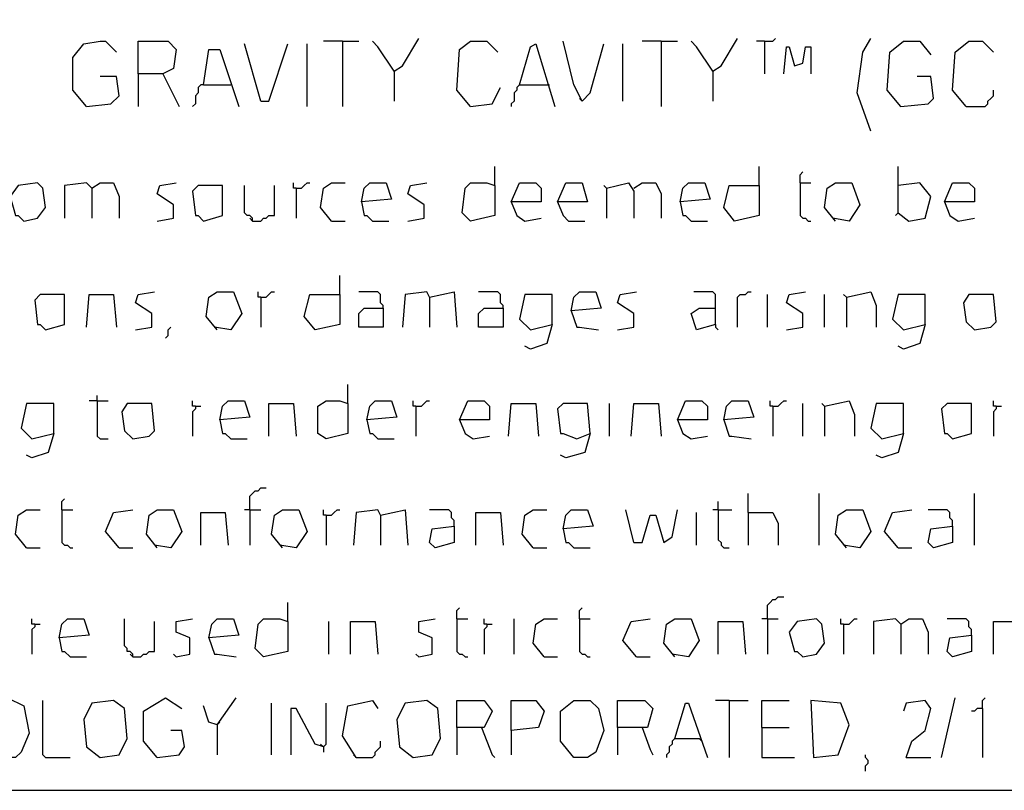
# Model space of a CAD drawing. Extents: x 0.16 to 7.56, y 0.46 to 9.88.
# Drawn here: x 1.6 to 2.69, y 0.46 to 1.31 of the extents above; entities that cross this region are included whole.
import ezdxf

# ---------------------------------------------------------------- set-up
doc = ezdxf.new("R2010")
doc.units = 0
doc.header["$MEASUREMENT"] = 0
doc.layers.add('PFV', color=7, linetype='Continuous')

msp = doc.modelspace()

# ---------------------------------------------------------------- linework, layer by layer
at = {"layer": 'PFV', "color": 0}
for points in [[(7.557576, 7.439394, 0), (7.560606, 7.457576, 0), (7.560606, 9.884848, 0), (0.160606, 9.881818, 0), (0.160606, 0.457576, 0), (7.563636, 0.457576, 0), (7.560606, 7.439394, 0), (7.545455, 7.427273, 0), (7.515152, 7.430303, 0), (7.50303, 7.448485, 0), (7.506061, 7.484848, 0), (7.524242, 7.5, 0), (7.539394, 7.5, 0), (7.551515, 7.484848, 0), (7.563636, 7.484848, 0)], [(2.012121, 1.257576, 0), (2.021212, 1.263636, 0), (2.039394, 1.293939, 0)], [(2.366667, 1.257576, 0), (2.375758, 1.263636, 0), (2.393939, 1.293939, 0)], [(2.424242, 1.290909, 0), (2.433333, 1.290909, 0), (2.436364, 1.293939, 0)], [(2.542424, 1.190909, 0), (2.527273, 1.233333, 0), (2.533333, 1.278788, 0), (2.542424, 1.293939, 0)], [(1.669697, 1.218182, 0), (1.654545, 1.236364, 0), (1.654545, 1.272727, 0), (1.666667, 1.287879, 0), (1.684848, 1.290909, 0), (1.690909, 1.290909, 0), (1.70303, 1.278788, 0)], [(1.727273, 1.254545, 0), (1.727273, 1.290909, 0), (1.760606, 1.290909, 0), (1.769697, 1.281818, 0), (1.766667, 1.260606, 0), (1.754545, 1.254545, 0), (1.727273, 1.254545, 0), (1.727273, 1.218182, 0)], [(1.8, 1.242424, 0), (1.806061, 1.281818, 0), (1.818182, 1.281818, 0), (1.839394, 1.218182, 0)], [(1.863636, 1.224242, 0), (1.845455, 1.287879, 0)], [(1.863636, 1.224242, 0), (1.872727, 1.224242, 0), (1.893939, 1.287879, 0)], [(1.915152, 1.218182, 0), (1.915152, 1.287879, 0)], [(1.954545, 1.290909, 0), (1.933333, 1.290909, 0)], [(1.954545, 1.290909, 0), (1.972727, 1.290909, 0)], [(1.954545, 1.290909, 0), (1.954545, 1.218182, 0)], [(2.012121, 1.257576, 0), (1.993939, 1.284848, 0), (1.987879, 1.290909, 0)], [(2.09697, 1.218182, 0), (2.081818, 1.236364, 0), (2.084848, 1.281818, 0), (2.09697, 1.290909, 0), (2.115152, 1.290909, 0), (2.127273, 1.278788, 0)], [(2.151515, 1.242424, 0), (2.163636, 1.284848, 0), (2.169697, 1.287879, 0), (2.190909, 1.218182, 0)], [(2.221212, 1.224242, 0), (2.212121, 1.242424, 0), (2.2, 1.290909, 0)], [(2.221212, 1.224242, 0), (2.230303, 1.233333, 0), (2.245455, 1.287879, 0)], [(2.266667, 1.224242, 0), (2.266667, 1.287879, 0)], [(2.309091, 1.290909, 0), (2.287879, 1.290909, 0)], [(2.309091, 1.290909, 0), (2.327273, 1.290909, 0)], [(2.309091, 1.290909, 0), (2.309091, 1.218182, 0)], [(2.366667, 1.257576, 0), (2.348485, 1.284848, 0), (2.342424, 1.290909, 0)], [(2.424242, 1.290909, 0), (2.415152, 1.290909, 0)], [(2.424242, 1.290909, 0), (2.424242, 1.254545, 0)], [(2.445455, 1.254545, 0), (2.448485, 1.284848, 0), (2.451515, 1.284848, 0), (2.457576, 1.263636, 0), (2.466667, 1.266667, 0), (2.469697, 1.284848, 0), (2.475758, 1.284848, 0), (2.475758, 1.254545, 0)], [(2.575758, 1.218182, 0), (2.560606, 1.236364, 0), (2.563636, 1.278788, 0), (2.578788, 1.290909, 0), (2.59697, 1.290909, 0), (2.609091, 1.275758, 0)], [(2.648485, 1.218182, 0), (2.633333, 1.236364, 0), (2.636364, 1.278788, 0), (2.651515, 1.290909, 0), (2.666667, 1.290909, 0), (2.678788, 1.278788, 0)], [(1.669697, 1.218182, 0), (1.69697, 1.221212, 0), (1.706061, 1.230303, 0), (1.70303, 1.251515, 0), (1.684848, 1.251515, 0)], [(1.754545, 1.254545, 0), (1.772727, 1.218182, 0)], [(2.012121, 1.257576, 0), (2.012121, 1.224242, 0)], [(2.366667, 1.257576, 0), (2.366667, 1.224242, 0)], [(2.575758, 1.218182, 0), (2.606061, 1.221212, 0), (2.612121, 1.227273, 0), (2.609091, 1.251515, 0), (2.593939, 1.251515, 0)], [(1.8, 1.242424, 0), (1.79697, 1.242424, 0), (1.793939, 1.239394, 0), (1.793939, 1.233333, 0), (1.790909, 1.230303, 0), (1.790909, 1.221212, 0), (1.787879, 1.218182, 0)], [(1.8, 1.242424, 0), (1.830303, 1.242424, 0)], [(2.09697, 1.218182, 0), (2.121212, 1.221212, 0), (2.130303, 1.239394, 0)], [(2.151515, 1.242424, 0), (2.148485, 1.239394, 0), (2.148485, 1.236364, 0), (2.145455, 1.233333, 0), (2.145455, 1.224242, 0), (2.142424, 1.221212, 0), (2.142424, 1.218182, 0)], [(2.151515, 1.242424, 0), (2.181818, 1.242424, 0)], [(2.181818, 1.242424, 0), (2.184848, 1.242424, 0)], [(2.221212, 1.224242, 0), (2.218182, 1.227273, 0)], [(2.648485, 1.218182, 0), (2.669697, 1.218182, 0), (2.672727, 1.221212, 0), (2.672727, 1.224242, 0), (2.675758, 1.227273, 0), (2.678788, 1.230303, 0), (2.678788, 1.236364, 0)], [(2.575758, 1.218182, 0), (2.572727, 1.221212, 0)], [(2.124242, 1.130303, 0), (2.124242, 1.151515, 0)], [(2.418182, 1.130303, 0), (2.418182, 1.151515, 0)], [(2.572727, 1.1, 0), (2.572727, 1.151515, 0)], [(2.463636, 1.133333, 0), (2.463636, 1.142424, 0), (2.466667, 1.145455, 0)], [(1.6, 1.090909, 0), (1.615152, 1.093939, 0), (1.624242, 1.106061, 0), (1.621212, 1.127273, 0), (1.615152, 1.133333, 0), (1.593939, 1.130303, 0), (1.584848, 1.118182, 0), (1.590909, 1.09697, 0), (1.593939, 1.09697, 0), (1.6, 1.090909, 0)], [(1.675758, 1.127273, 0), (1.669697, 1.133333, 0), (1.645455, 1.130303, 0), (1.645455, 1.093939, 0)], [(1.675758, 1.127273, 0), (1.672727, 1.130303, 0)], [(1.675758, 1.127273, 0), (1.684848, 1.133333, 0), (1.7, 1.133333, 0), (1.706061, 1.118182, 0), (1.706061, 1.093939, 0)], [(1.748485, 1.090909, 0), (1.766667, 1.093939, 0), (1.766667, 1.109091, 0), (1.748485, 1.121212, 0), (1.751515, 1.130303, 0), (1.769697, 1.133333, 0)], [(1.8, 1.090909, 0), (1.821212, 1.09697, 0), (1.821212, 1.130303, 0), (1.793939, 1.130303, 0), (1.787879, 1.124242, 0), (1.790909, 1.09697, 0), (1.793939, 1.09697, 0), (1.8, 1.090909, 0)], [(1.854545, 1.090909, 0), (1.854545, 1.093939, 0), (1.851515, 1.09697, 0), (1.848485, 1.09697, 0), (1.845455, 1.1, 0), (1.845455, 1.130303, 0)], [(1.854545, 1.090909, 0), (1.863636, 1.090909, 0), (1.866667, 1.093939, 0), (1.869697, 1.093939, 0), (1.872727, 1.09697, 0), (1.878788, 1.09697, 0), (1.878788, 1.130303, 0)], [(1.90303, 1.127273, 0), (1.9, 1.127273, 0), (1.9, 1.133333, 0)], [(1.90303, 1.127273, 0), (1.909091, 1.127273, 0), (1.912121, 1.130303, 0), (1.915152, 1.133333, 0), (1.918182, 1.133333, 0)], [(1.942424, 1.090909, 0), (1.930303, 1.106061, 0), (1.933333, 1.127273, 0), (1.942424, 1.133333, 0), (1.957576, 1.133333, 0)], [(1.975758, 1.112121, 0), (1.978788, 1.127273, 0), (1.984848, 1.133333, 0), (2.00303, 1.133333, 0), (2.009091, 1.115152, 0), (1.975758, 1.112121, 0), (1.978788, 1.09697, 0), (1.981818, 1.09697, 0), (1.987879, 1.090909, 0), (2.006061, 1.090909, 0)], [(2.027273, 1.090909, 0), (2.045455, 1.093939, 0), (2.045455, 1.109091, 0), (2.027273, 1.121212, 0), (2.030303, 1.130303, 0), (2.048485, 1.133333, 0)], [(2.124242, 1.130303, 0), (2.124242, 1.09697, 0), (2.09697, 1.090909, 0), (2.087879, 1.1, 0), (2.090909, 1.127273, 0), (2.09697, 1.133333, 0), (2.115152, 1.133333, 0), (2.124242, 1.130303, 0)], [(2.142424, 1.112121, 0), (2.151515, 1.133333, 0), (2.169697, 1.133333, 0), (2.175758, 1.127273, 0), (2.175758, 1.112121, 0), (2.142424, 1.112121, 0), (2.148485, 1.09697, 0), (2.157576, 1.090909, 0), (2.175758, 1.093939, 0)], [(2.193939, 1.112121, 0), (2.20303, 1.133333, 0), (2.221212, 1.133333, 0), (2.227273, 1.112121, 0), (2.193939, 1.112121, 0), (2.2, 1.09697, 0), (2.206061, 1.090909, 0), (2.224242, 1.090909, 0)], [(2.248485, 1.127273, 0), (2.245455, 1.130303, 0)], [(2.248485, 1.127273, 0), (2.272727, 1.133333, 0), (2.278788, 1.124242, 0), (2.278788, 1.093939, 0)], [(2.278788, 1.127273, 0), (2.287879, 1.133333, 0), (2.30303, 1.133333, 0), (2.309091, 1.121212, 0), (2.309091, 1.093939, 0)], [(2.330303, 1.112121, 0), (2.333333, 1.127273, 0), (2.339394, 1.133333, 0), (2.357576, 1.133333, 0), (2.363636, 1.115152, 0), (2.330303, 1.112121, 0), (2.333333, 1.09697, 0), (2.336364, 1.09697, 0), (2.342424, 1.090909, 0), (2.360606, 1.090909, 0)], [(2.418182, 1.130303, 0), (2.418182, 1.09697, 0), (2.390909, 1.090909, 0), (2.378788, 1.106061, 0), (2.384848, 1.130303, 0), (2.418182, 1.130303, 0)], [(2.463636, 1.133333, 0), (2.475758, 1.133333, 0)], [(2.463636, 1.133333, 0), (2.463636, 1.09697, 0), (2.466667, 1.093939, 0), (2.469697, 1.093939, 0), (2.472727, 1.090909, 0), (2.475758, 1.090909, 0)], [(2.50303, 1.090909, 0), (2.490909, 1.106061, 0), (2.493939, 1.127273, 0), (2.50303, 1.133333, 0), (2.521212, 1.133333, 0), (2.530303, 1.109091, 0), (2.518182, 1.090909, 0), (2.5, 1.093939, 0)], [(2.572727, 1.1, 0), (2.584848, 1.090909, 0), (2.60303, 1.093939, 0), (2.609091, 1.118182, 0), (2.59697, 1.133333, 0), (2.572727, 1.130303, 0)], [(2.624242, 1.112121, 0), (2.633333, 1.133333, 0), (2.651515, 1.133333, 0), (2.657576, 1.127273, 0), (2.657576, 1.112121, 0), (2.624242, 1.112121, 0), (2.630303, 1.09697, 0), (2.639394, 1.090909, 0), (2.657576, 1.093939, 0)], [(1.675758, 1.127273, 0), (1.675758, 1.093939, 0)], [(1.90303, 1.127273, 0), (1.90303, 1.093939, 0)], [(2.248485, 1.127273, 0), (2.248485, 1.093939, 0)], [(2.572727, 1.1, 0), (2.569697, 1.09697, 0)], [(1.854545, 1.090909, 0), (1.851515, 1.093939, 0)], [(1.942424, 1.090909, 0), (1.957576, 1.090909, 0)], [(1.951515, 1.009091, 0), (1.951515, 1.030303, 0)], [(1.624242, 0.969697, 0), (1.645455, 0.975758, 0), (1.645455, 1.009091, 0), (1.618182, 1.009091, 0), (1.612121, 1.00303, 0), (1.615152, 0.975758, 0), (1.618182, 0.975758, 0), (1.624242, 0.969697, 0)], [(1.669697, 0.972727, 0), (1.672727, 1.009091, 0), (1.7, 1.009091, 0), (1.70303, 0.972727, 0)], [(1.724242, 0.969697, 0), (1.742424, 0.972727, 0), (1.742424, 0.987879, 0), (1.724242, 1, 0), (1.727273, 1.009091, 0), (1.745455, 1.012121, 0)], [(1.815152, 0.969697, 0), (1.80303, 0.984848, 0), (1.806061, 1.006061, 0), (1.815152, 1.012121, 0), (1.833333, 1.012121, 0), (1.842424, 0.987879, 0), (1.830303, 0.969697, 0), (1.812121, 0.972727, 0)], [(1.863636, 1.006061, 0), (1.860606, 1.006061, 0), (1.860606, 1.012121, 0)], [(1.863636, 1.006061, 0), (1.869697, 1.006061, 0), (1.872727, 1.009091, 0), (1.875758, 1.012121, 0), (1.878788, 1.012121, 0)], [(1.951515, 1.009091, 0), (1.951515, 0.975758, 0), (1.924242, 0.969697, 0), (1.912121, 0.984848, 0), (1.918182, 1.009091, 0), (1.951515, 1.009091, 0)], [(2, 0.993939, 0), (2, 0.99697, 0), (1.99697, 1, 0), (1.99697, 1.009091, 0), (1.993939, 1.012121, 0), (1.972727, 1.012121, 0)], [(2.051515, 1.006061, 0), (2.048485, 1.012121, 0), (2.024242, 1.009091, 0), (2.021212, 0.972727, 0)], [(2.051515, 1.006061, 0), (2.078788, 1.012121, 0), (2.081818, 0.972727, 0)], [(2.133333, 0.993939, 0), (2.133333, 0.99697, 0), (2.130303, 1, 0), (2.130303, 1.009091, 0), (2.127273, 1.012121, 0), (2.106061, 1.012121, 0)], [(2.187879, 0.975758, 0), (2.187879, 1.009091, 0), (2.157576, 1.009091, 0), (2.151515, 0.981818, 0), (2.163636, 0.969697, 0), (2.187879, 0.975758, 0), (2.181818, 0.954545, 0), (2.163636, 0.948485, 0), (2.157576, 0.951515, 0)], [(2.209091, 0.990909, 0), (2.212121, 1.006061, 0), (2.218182, 1.012121, 0), (2.236364, 1.012121, 0), (2.242424, 0.993939, 0), (2.209091, 0.990909, 0), (2.215152, 0.972727, 0), (2.218182, 0.972727, 0), (2.239394, 0.969697, 0)], [(2.260606, 0.969697, 0), (2.278788, 0.972727, 0), (2.278788, 0.987879, 0), (2.260606, 1, 0), (2.263636, 1.009091, 0), (2.281818, 1.012121, 0)], [(2.369697, 0.975758, 0), (2.369697, 1.009091, 0), (2.366667, 1.012121, 0), (2.345455, 1.012121, 0)], [(2.393939, 0.972727, 0), (2.393939, 1.006061, 0), (2.39697, 1.009091, 0), (2.40303, 1.009091, 0), (2.406061, 1.012121, 0), (2.409091, 1.012121, 0)], [(2.427273, 0.972727, 0), (2.427273, 1.009091, 0)], [(2.448485, 0.969697, 0), (2.466667, 0.972727, 0), (2.466667, 0.987879, 0), (2.448485, 1, 0), (2.451515, 1.009091, 0), (2.469697, 1.012121, 0)], [(2.490909, 0.972727, 0), (2.490909, 1.009091, 0)], [(2.515152, 1.006061, 0), (2.512121, 1.009091, 0)], [(2.515152, 1.006061, 0), (2.542424, 1.012121, 0), (2.548485, 0.99697, 0), (2.548485, 0.972727, 0)], [(2.60303, 0.975758, 0), (2.60303, 1.009091, 0), (2.572727, 1.009091, 0), (2.566667, 0.981818, 0), (2.578788, 0.969697, 0), (2.60303, 0.975758, 0), (2.59697, 0.954545, 0), (2.578788, 0.948485, 0), (2.572727, 0.951515, 0)], [(2.657576, 0.969697, 0), (2.675758, 0.972727, 0), (2.681818, 0.978788, 0), (2.678788, 1.009091, 0), (2.651515, 1.009091, 0), (2.645455, 1, 0), (2.648485, 0.978788, 0), (2.657576, 0.969697, 0)], [(1.863636, 1.006061, 0), (1.863636, 0.972727, 0)], [(2.051515, 1.006061, 0), (2.051515, 0.972727, 0)], [(2.515152, 1.006061, 0), (2.515152, 0.972727, 0)], [(2, 0.993939, 0), (2, 0.972727, 0), (1.972727, 0.972727, 0), (1.972727, 0.987879, 0), (1.978788, 0.993939, 0), (2, 0.993939, 0)], [(2.133333, 0.993939, 0), (2.133333, 0.972727, 0), (2.106061, 0.972727, 0), (2.106061, 0.987879, 0), (2.112121, 0.993939, 0), (2.133333, 0.993939, 0)], [(2.369697, 0.975758, 0), (2.348485, 0.969697, 0), (2.342424, 0.987879, 0), (2.351515, 0.993939, 0), (2.369697, 0.993939, 0)], [(2.369697, 0.975758, 0), (2.369697, 0.972727, 0), (2.372727, 0.969697, 0)], [(1.757576, 0.960606, 0), (1.760606, 0.963636, 0), (1.760606, 0.969697, 0), (1.763636, 0.972727, 0)], [(1.960606, 0.887879, 0), (1.960606, 0.909091, 0)], [(1.633333, 0.854545, 0), (1.633333, 0.887879, 0), (1.60303, 0.887879, 0), (1.59697, 0.860606, 0), (1.609091, 0.848485, 0), (1.633333, 0.854545, 0), (1.627273, 0.833333, 0), (1.609091, 0.827273, 0), (1.60303, 0.830303, 0)], [(1.681818, 0.890909, 0), (1.672727, 0.890909, 0)], [(1.681818, 0.890909, 0), (1.681818, 0.89697, 0)], [(1.681818, 0.890909, 0), (1.693939, 0.890909, 0)], [(1.681818, 0.890909, 0), (1.681818, 0.851515, 0), (1.684848, 0.848485, 0), (1.693939, 0.848485, 0)], [(1.721212, 0.848485, 0), (1.739394, 0.851515, 0), (1.745455, 0.857576, 0), (1.742424, 0.887879, 0), (1.715152, 0.887879, 0), (1.709091, 0.878788, 0), (1.712121, 0.857576, 0), (1.721212, 0.848485, 0)], [(1.790909, 0.884848, 0), (1.787879, 0.884848, 0), (1.787879, 0.890909, 0)], [(1.818182, 0.869697, 0), (1.821212, 0.884848, 0), (1.827273, 0.890909, 0), (1.845455, 0.890909, 0), (1.851515, 0.872727, 0), (1.818182, 0.869697, 0), (1.821212, 0.854545, 0), (1.824242, 0.854545, 0), (1.830303, 0.848485, 0), (1.848485, 0.848485, 0)], [(1.872727, 0.851515, 0), (1.872727, 0.887879, 0), (1.9, 0.887879, 0), (1.90303, 0.851515, 0)], [(1.960606, 0.887879, 0), (1.960606, 0.854545, 0), (1.936364, 0.848485, 0), (1.927273, 0.854545, 0), (1.927273, 0.884848, 0), (1.936364, 0.890909, 0), (1.951515, 0.890909, 0), (1.960606, 0.887879, 0)], [(1.981818, 0.869697, 0), (1.984848, 0.884848, 0), (1.990909, 0.890909, 0), (2.009091, 0.890909, 0), (2.015152, 0.872727, 0), (1.981818, 0.869697, 0), (1.984848, 0.854545, 0), (1.987879, 0.854545, 0), (1.993939, 0.848485, 0), (2.012121, 0.848485, 0)], [(2.036364, 0.884848, 0), (2.033333, 0.884848, 0), (2.033333, 0.890909, 0)], [(2.036364, 0.884848, 0), (2.042424, 0.884848, 0), (2.045455, 0.887879, 0), (2.048485, 0.890909, 0), (2.051515, 0.890909, 0)], [(2.084848, 0.869697, 0), (2.093939, 0.890909, 0), (2.112121, 0.890909, 0), (2.118182, 0.884848, 0), (2.118182, 0.869697, 0), (2.084848, 0.869697, 0), (2.090909, 0.854545, 0), (2.1, 0.848485, 0), (2.118182, 0.851515, 0)], [(2.139394, 0.851515, 0), (2.142424, 0.887879, 0), (2.169697, 0.887879, 0), (2.172727, 0.851515, 0)], [(2.230303, 0.854545, 0), (2.227273, 0.887879, 0), (2.2, 0.887879, 0), (2.193939, 0.881818, 0), (2.19697, 0.854545, 0), (2.2, 0.854545, 0), (2.215152, 0.848485, 0), (2.230303, 0.854545, 0), (2.224242, 0.833333, 0), (2.20303, 0.827273, 0), (2.19697, 0.830303, 0)], [(2.251515, 0.851515, 0), (2.251515, 0.887879, 0)], [(2.275758, 0.851515, 0), (2.278788, 0.887879, 0), (2.306061, 0.887879, 0), (2.309091, 0.851515, 0)], [(2.327273, 0.869697, 0), (2.336364, 0.890909, 0), (2.354545, 0.890909, 0), (2.360606, 0.884848, 0), (2.360606, 0.869697, 0), (2.327273, 0.869697, 0), (2.333333, 0.854545, 0), (2.342424, 0.848485, 0), (2.360606, 0.851515, 0)], [(2.378788, 0.869697, 0), (2.381818, 0.884848, 0), (2.387879, 0.890909, 0), (2.406061, 0.890909, 0), (2.412121, 0.872727, 0), (2.378788, 0.869697, 0), (2.384848, 0.851515, 0), (2.387879, 0.851515, 0), (2.409091, 0.848485, 0)], [(2.433333, 0.884848, 0), (2.430303, 0.884848, 0), (2.430303, 0.890909, 0)], [(2.433333, 0.884848, 0), (2.439394, 0.884848, 0), (2.442424, 0.887879, 0), (2.445455, 0.890909, 0), (2.448485, 0.890909, 0)], [(2.466667, 0.851515, 0), (2.466667, 0.887879, 0)], [(2.490909, 0.884848, 0), (2.487879, 0.887879, 0)], [(2.490909, 0.884848, 0), (2.518182, 0.890909, 0), (2.524242, 0.875758, 0), (2.524242, 0.851515, 0)], [(2.578788, 0.854545, 0), (2.578788, 0.887879, 0), (2.548485, 0.887879, 0), (2.542424, 0.860606, 0), (2.554545, 0.848485, 0), (2.578788, 0.854545, 0), (2.572727, 0.833333, 0), (2.554545, 0.827273, 0), (2.548485, 0.830303, 0)], [(2.633333, 0.848485, 0), (2.654545, 0.854545, 0), (2.654545, 0.887879, 0), (2.627273, 0.887879, 0), (2.621212, 0.881818, 0), (2.624242, 0.854545, 0), (2.627273, 0.854545, 0), (2.633333, 0.848485, 0)], [(2.681818, 0.884848, 0), (2.678788, 0.884848, 0), (2.678788, 0.890909, 0)], [(1.790909, 0.884848, 0), (1.790909, 0.881818, 0), (1.787879, 0.878788, 0), (1.787879, 0.851515, 0)], [(1.790909, 0.884848, 0), (1.79697, 0.884848, 0)], [(2.036364, 0.884848, 0), (2.036364, 0.851515, 0)], [(2.433333, 0.884848, 0), (2.433333, 0.851515, 0)], [(2.490909, 0.884848, 0), (2.490909, 0.851515, 0)], [(2.681818, 0.884848, 0), (2.681818, 0.881818, 0), (2.678788, 0.878788, 0), (2.678788, 0.851515, 0)], [(2.681818, 0.884848, 0), (2.687879, 0.884848, 0)], [(1.851515, 0.769697, 0), (1.851515, 0.784848, 0), (1.854545, 0.787879, 0), (1.857576, 0.790909, 0), (1.860606, 0.790909, 0), (1.863636, 0.793939, 0), (1.869697, 0.793939, 0)], [(1.642424, 0.769697, 0), (1.642424, 0.778788, 0), (1.645455, 0.781818, 0)], [(2.372727, 0.769697, 0), (2.372727, 0.778788, 0)], [(2.406061, 0.766667, 0), (2.406061, 0.787879, 0)], [(2.484848, 0.730303, 0), (2.484848, 0.787879, 0)], [(2.657576, 0.730303, 0), (2.657576, 0.787879, 0)], [(1.60303, 0.727273, 0), (1.590909, 0.742424, 0), (1.593939, 0.763636, 0), (1.60303, 0.769697, 0), (1.618182, 0.769697, 0)], [(1.642424, 0.769697, 0), (1.654545, 0.769697, 0)], [(1.642424, 0.769697, 0), (1.642424, 0.733333, 0), (1.645455, 0.730303, 0), (1.648485, 0.730303, 0), (1.651515, 0.727273, 0), (1.654545, 0.727273, 0)], [(1.706061, 0.727273, 0), (1.690909, 0.745455, 0), (1.7, 0.766667, 0), (1.721212, 0.769697, 0)], [(1.748485, 0.727273, 0), (1.736364, 0.742424, 0), (1.739394, 0.763636, 0), (1.748485, 0.769697, 0), (1.766667, 0.769697, 0), (1.775758, 0.745455, 0), (1.763636, 0.727273, 0), (1.745455, 0.730303, 0)], [(1.851515, 0.769697, 0), (1.845455, 0.769697, 0)], [(1.851515, 0.769697, 0), (1.863636, 0.769697, 0)], [(1.851515, 0.769697, 0), (1.851515, 0.730303, 0)], [(1.887879, 0.727273, 0), (1.875758, 0.742424, 0), (1.878788, 0.763636, 0), (1.887879, 0.769697, 0), (1.906061, 0.769697, 0), (1.915152, 0.745455, 0), (1.90303, 0.727273, 0), (1.884848, 0.730303, 0)], [(1.936364, 0.763636, 0), (1.933333, 0.763636, 0), (1.933333, 0.769697, 0)], [(1.936364, 0.763636, 0), (1.942424, 0.763636, 0), (1.945455, 0.766667, 0), (1.948485, 0.769697, 0), (1.951515, 0.769697, 0)], [(1.99697, 0.763636, 0), (1.993939, 0.769697, 0), (1.969697, 0.766667, 0), (1.966667, 0.730303, 0)], [(1.99697, 0.763636, 0), (2.024242, 0.769697, 0), (2.027273, 0.730303, 0)], [(2.078788, 0.751515, 0), (2.078788, 0.757576, 0), (2.075758, 0.760606, 0), (2.075758, 0.766667, 0), (2.072727, 0.769697, 0), (2.051515, 0.769697, 0)], [(2.166667, 0.727273, 0), (2.154545, 0.742424, 0), (2.157576, 0.763636, 0), (2.166667, 0.769697, 0), (2.181818, 0.769697, 0)], [(2.2, 0.748485, 0), (2.20303, 0.763636, 0), (2.209091, 0.769697, 0), (2.227273, 0.769697, 0), (2.233333, 0.751515, 0), (2.2, 0.748485, 0), (2.20303, 0.733333, 0), (2.206061, 0.733333, 0), (2.212121, 0.727273, 0), (2.230303, 0.727273, 0)], [(2.278788, 0.733333, 0), (2.269697, 0.769697, 0)], [(2.278788, 0.733333, 0), (2.287879, 0.733333, 0), (2.29697, 0.763636, 0), (2.30303, 0.763636, 0), (2.312121, 0.733333, 0), (2.321212, 0.739394, 0), (2.327273, 0.769697, 0)], [(2.372727, 0.769697, 0), (2.366667, 0.769697, 0)], [(2.372727, 0.769697, 0), (2.387879, 0.769697, 0)], [(2.372727, 0.769697, 0), (2.372727, 0.736364, 0), (2.375758, 0.733333, 0), (2.375758, 0.730303, 0), (2.378788, 0.727273, 0), (2.384848, 0.727273, 0)], [(2.515152, 0.727273, 0), (2.50303, 0.742424, 0), (2.506061, 0.763636, 0), (2.515152, 0.769697, 0), (2.533333, 0.769697, 0), (2.542424, 0.745455, 0), (2.530303, 0.727273, 0), (2.512121, 0.730303, 0)], [(2.572727, 0.727273, 0), (2.557576, 0.745455, 0), (2.566667, 0.766667, 0), (2.587879, 0.769697, 0)], [(2.633333, 0.751515, 0), (2.633333, 0.757576, 0), (2.630303, 0.760606, 0), (2.630303, 0.766667, 0), (2.627273, 0.769697, 0), (2.606061, 0.769697, 0)], [(1.79697, 0.730303, 0), (1.79697, 0.766667, 0), (1.824242, 0.766667, 0), (1.827273, 0.730303, 0)], [(1.936364, 0.763636, 0), (1.936364, 0.730303, 0)], [(1.99697, 0.763636, 0), (1.99697, 0.730303, 0)], [(2.10303, 0.730303, 0), (2.10303, 0.766667, 0), (2.130303, 0.766667, 0), (2.133333, 0.730303, 0)], [(2.348485, 0.730303, 0), (2.348485, 0.766667, 0)], [(2.406061, 0.766667, 0), (2.433333, 0.766667, 0), (2.439394, 0.754545, 0), (2.439394, 0.730303, 0)], [(2.406061, 0.766667, 0), (2.406061, 0.730303, 0)], [(2.078788, 0.751515, 0), (2.078788, 0.733333, 0), (2.057576, 0.727273, 0), (2.051515, 0.733333, 0), (2.054545, 0.748485, 0), (2.078788, 0.751515, 0)], [(2.633333, 0.751515, 0), (2.633333, 0.733333, 0), (2.612121, 0.727273, 0), (2.606061, 0.733333, 0), (2.609091, 0.748485, 0), (2.633333, 0.751515, 0)], [(1.60303, 0.727273, 0), (1.618182, 0.727273, 0)], [(1.706061, 0.727273, 0), (1.721212, 0.727273, 0)], [(2.166667, 0.727273, 0), (2.181818, 0.727273, 0)], [(2.572727, 0.727273, 0), (2.587879, 0.727273, 0)], [(2.427273, 0.648485, 0), (2.427273, 0.663636, 0), (2.430303, 0.666667, 0), (2.433333, 0.669697, 0), (2.436364, 0.669697, 0), (2.439394, 0.672727, 0), (2.445455, 0.672727, 0)], [(1.893939, 0.645455, 0), (1.893939, 0.666667, 0)], [(2.081818, 0.648485, 0), (2.081818, 0.657576, 0), (2.084848, 0.660606, 0)], [(2.218182, 0.648485, 0), (2.218182, 0.657576, 0), (2.221212, 0.660606, 0)], [(1.612121, 0.642424, 0), (1.609091, 0.642424, 0), (1.609091, 0.648485, 0)], [(1.639394, 0.627273, 0), (1.642424, 0.642424, 0), (1.648485, 0.648485, 0), (1.666667, 0.648485, 0), (1.672727, 0.630303, 0), (1.639394, 0.627273, 0), (1.642424, 0.612121, 0), (1.645455, 0.612121, 0), (1.651515, 0.606061, 0), (1.669697, 0.606061, 0)], [(1.721212, 0.606061, 0), (1.721212, 0.609091, 0), (1.718182, 0.612121, 0), (1.715152, 0.612121, 0), (1.715152, 0.615152, 0), (1.712121, 0.618182, 0), (1.712121, 0.648485, 0)], [(1.769697, 0.606061, 0), (1.784848, 0.609091, 0), (1.784848, 0.627273, 0), (1.769697, 0.633333, 0), (1.769697, 0.645455, 0), (1.787879, 0.648485, 0)], [(1.806061, 0.627273, 0), (1.809091, 0.642424, 0), (1.815152, 0.648485, 0), (1.833333, 0.648485, 0), (1.839394, 0.630303, 0), (1.806061, 0.627273, 0), (1.812121, 0.609091, 0), (1.815152, 0.609091, 0), (1.836364, 0.606061, 0)], [(1.893939, 0.645455, 0), (1.893939, 0.612121, 0), (1.866667, 0.606061, 0), (1.857576, 0.615152, 0), (1.860606, 0.642424, 0), (1.866667, 0.648485, 0), (1.884848, 0.648485, 0), (1.893939, 0.645455, 0)], [(2.039394, 0.606061, 0), (2.054545, 0.609091, 0), (2.054545, 0.627273, 0), (2.039394, 0.633333, 0), (2.039394, 0.645455, 0), (2.057576, 0.648485, 0)], [(2.081818, 0.648485, 0), (2.093939, 0.648485, 0)], [(2.081818, 0.648485, 0), (2.081818, 0.612121, 0), (2.084848, 0.609091, 0), (2.087879, 0.609091, 0), (2.090909, 0.606061, 0), (2.093939, 0.606061, 0)], [(2.115152, 0.642424, 0), (2.112121, 0.642424, 0), (2.112121, 0.648485, 0)], [(2.145455, 0.609091, 0), (2.145455, 0.648485, 0)], [(2.178788, 0.606061, 0), (2.166667, 0.621212, 0), (2.169697, 0.642424, 0), (2.178788, 0.648485, 0), (2.193939, 0.648485, 0)], [(2.218182, 0.648485, 0), (2.230303, 0.648485, 0)], [(2.218182, 0.648485, 0), (2.218182, 0.612121, 0), (2.221212, 0.609091, 0), (2.224242, 0.609091, 0), (2.227273, 0.606061, 0), (2.230303, 0.606061, 0)], [(2.281818, 0.606061, 0), (2.266667, 0.624242, 0), (2.275758, 0.645455, 0), (2.29697, 0.648485, 0)], [(2.324242, 0.606061, 0), (2.312121, 0.621212, 0), (2.315152, 0.642424, 0), (2.324242, 0.648485, 0), (2.342424, 0.648485, 0), (2.351515, 0.624242, 0), (2.339394, 0.606061, 0), (2.321212, 0.609091, 0)], [(2.427273, 0.648485, 0), (2.421212, 0.648485, 0)], [(2.427273, 0.648485, 0), (2.439394, 0.648485, 0)], [(2.427273, 0.648485, 0), (2.427273, 0.609091, 0)], [(2.466667, 0.606061, 0), (2.481818, 0.609091, 0), (2.490909, 0.621212, 0), (2.487879, 0.642424, 0), (2.481818, 0.648485, 0), (2.460606, 0.645455, 0), (2.451515, 0.633333, 0), (2.457576, 0.612121, 0), (2.460606, 0.612121, 0), (2.466667, 0.606061, 0)], [(2.512121, 0.642424, 0), (2.509091, 0.642424, 0), (2.509091, 0.648485, 0)], [(2.512121, 0.642424, 0), (2.518182, 0.642424, 0), (2.521212, 0.645455, 0), (2.524242, 0.648485, 0), (2.527273, 0.648485, 0)], [(2.575758, 0.642424, 0), (2.569697, 0.648485, 0), (2.545455, 0.645455, 0), (2.545455, 0.609091, 0)], [(2.575758, 0.642424, 0), (2.584848, 0.648485, 0), (2.6, 0.648485, 0), (2.606061, 0.633333, 0), (2.606061, 0.609091, 0)], [(2.654545, 0.630303, 0), (2.654545, 0.636364, 0), (2.651515, 0.639394, 0), (2.651515, 0.645455, 0), (2.648485, 0.648485, 0), (2.627273, 0.648485, 0)], [(1.612121, 0.642424, 0), (1.612121, 0.639394, 0), (1.609091, 0.636364, 0), (1.609091, 0.609091, 0)], [(1.612121, 0.642424, 0), (1.618182, 0.642424, 0)], [(1.721212, 0.606061, 0), (1.730303, 0.606061, 0), (1.733333, 0.609091, 0), (1.736364, 0.609091, 0), (1.739394, 0.612121, 0), (1.745455, 0.612121, 0), (1.745455, 0.645455, 0)], [(1.939394, 0.609091, 0), (1.939394, 0.645455, 0)], [(1.963636, 0.609091, 0), (1.963636, 0.645455, 0), (1.990909, 0.645455, 0), (1.993939, 0.609091, 0)], [(2.115152, 0.642424, 0), (2.115152, 0.639394, 0), (2.112121, 0.636364, 0), (2.112121, 0.609091, 0)], [(2.115152, 0.642424, 0), (2.121212, 0.642424, 0)], [(2.372727, 0.609091, 0), (2.372727, 0.645455, 0), (2.4, 0.645455, 0), (2.40303, 0.609091, 0)], [(2.512121, 0.642424, 0), (2.512121, 0.609091, 0)], [(2.575758, 0.642424, 0), (2.572727, 0.645455, 0)], [(2.575758, 0.642424, 0), (2.575758, 0.609091, 0)], [(2.678788, 0.609091, 0), (2.678788, 0.645455, 0), (2.706061, 0.645455, 0), (2.709091, 0.609091, 0)], [(2.654545, 0.630303, 0), (2.654545, 0.612121, 0), (2.633333, 0.606061, 0), (2.627273, 0.612121, 0), (2.630303, 0.627273, 0), (2.654545, 0.630303, 0)], [(1.721212, 0.606061, 0), (1.718182, 0.609091, 0)], [(1.769697, 0.606061, 0), (1.766667, 0.609091, 0)], [(2.039394, 0.606061, 0), (2.036364, 0.609091, 0)], [(2.178788, 0.606061, 0), (2.193939, 0.606061, 0)], [(2.281818, 0.606061, 0), (2.29697, 0.606061, 0)], [(1.572727, 0.493939, 0), (1.557576, 0.512121, 0), (1.560606, 0.548485, 0), (1.581818, 0.560606, 0), (1.6, 0.551515, 0), (1.606061, 0.521212, 0), (1.59697, 0.5, 0), (1.590909, 0.493939, 0), (1.572727, 0.493939, 0)], [(1.748485, 0.493939, 0), (1.733333, 0.512121, 0), (1.733333, 0.545455, 0), (1.757576, 0.560606, 0), (1.775758, 0.548485, 0)], [(1.815152, 0.530303, 0), (1.836364, 0.560606, 0)], [(2.621212, 0.493939, 0), (2.636364, 0.560606, 0)], [(2.666667, 0.548485, 0), (2.666667, 0.557576, 0), (2.669697, 0.560606, 0)], [(1.624242, 0.493939, 0), (1.621212, 0.49697, 0), (1.621212, 0.557576, 0)], [(1.684848, 0.493939, 0), (1.706061, 0.49697, 0), (1.715152, 0.515152, 0), (1.712121, 0.548485, 0), (1.7, 0.557576, 0), (1.675758, 0.554545, 0), (1.666667, 0.536364, 0), (1.669697, 0.506061, 0), (1.684848, 0.493939, 0)], [(1.815152, 0.530303, 0), (1.806061, 0.533333, 0), (1.8, 0.551515, 0)], [(1.875758, 0.49697, 0), (1.875758, 0.554545, 0)], [(1.933333, 0.506061, 0), (1.924242, 0.509091, 0), (1.90303, 0.548485, 0), (1.89697, 0.548485, 0), (1.89697, 0.49697, 0)], [(1.933333, 0.506061, 0), (1.936364, 0.509091, 0), (1.936364, 0.554545, 0)], [(1.969697, 0.493939, 0), (1.954545, 0.518182, 0), (1.960606, 0.551515, 0), (1.987879, 0.557576, 0), (1.993939, 0.548485, 0)], [(2.033333, 0.493939, 0), (2.054545, 0.49697, 0), (2.063636, 0.515152, 0), (2.060606, 0.548485, 0), (2.048485, 0.557576, 0), (2.024242, 0.554545, 0), (2.015152, 0.536364, 0), (2.018182, 0.506061, 0), (2.033333, 0.493939, 0)], [(2.081818, 0.527273, 0), (2.081818, 0.557576, 0), (2.112121, 0.557576, 0), (2.121212, 0.545455, 0), (2.112121, 0.527273, 0), (2.081818, 0.527273, 0), (2.081818, 0.49697, 0)], [(2.142424, 0.524242, 0), (2.142424, 0.557576, 0), (2.169697, 0.557576, 0), (2.178788, 0.545455, 0), (2.172727, 0.527273, 0), (2.142424, 0.524242, 0), (2.142424, 0.49697, 0)], [(2.212121, 0.493939, 0), (2.19697, 0.512121, 0), (2.19697, 0.545455, 0), (2.212121, 0.557576, 0), (2.230303, 0.557576, 0), (2.239394, 0.548485, 0), (2.245455, 0.524242, 0), (2.236364, 0.5, 0), (2.227273, 0.493939, 0), (2.212121, 0.493939, 0)], [(2.260606, 0.527273, 0), (2.260606, 0.557576, 0), (2.290909, 0.557576, 0), (2.3, 0.548485, 0), (2.293939, 0.527273, 0), (2.260606, 0.527273, 0), (2.260606, 0.49697, 0)], [(2.324242, 0.515152, 0), (2.336364, 0.554545, 0), (2.339394, 0.554545, 0), (2.360606, 0.493939, 0)], [(2.384848, 0.557576, 0), (2.369697, 0.557576, 0)], [(2.384848, 0.557576, 0), (2.406061, 0.557576, 0)], [(2.384848, 0.557576, 0), (2.384848, 0.493939, 0)], [(2.421212, 0.527273, 0), (2.421212, 0.557576, 0), (2.451515, 0.557576, 0)], [(2.478788, 0.493939, 0), (2.506061, 0.49697, 0), (2.518182, 0.530303, 0), (2.509091, 0.554545, 0), (2.475758, 0.557576, 0), (2.478788, 0.493939, 0)], [(2.581818, 0.493939, 0), (2.587879, 0.512121, 0), (2.60303, 0.524242, 0), (2.609091, 0.548485, 0), (2.60303, 0.557576, 0), (2.581818, 0.554545, 0), (2.578788, 0.545455, 0)], [(2.666667, 0.548485, 0), (2.660606, 0.548485, 0), (2.657576, 0.545455, 0), (2.654545, 0.545455, 0)], [(2.666667, 0.548485, 0), (2.666667, 0.493939, 0)], [(1.815152, 0.530303, 0), (1.818182, 0.533333, 0)], [(1.815152, 0.530303, 0), (1.815152, 0.49697, 0)], [(2.109091, 0.527273, 0), (2.121212, 0.49697, 0), (2.124242, 0.493939, 0)], [(2.287879, 0.527273, 0), (2.29697, 0.50303, 0), (2.3, 0.49697, 0)], [(2.421212, 0.527273, 0), (2.451515, 0.527273, 0)], [(2.421212, 0.527273, 0), (2.421212, 0.493939, 0), (2.457576, 0.493939, 0)], [(1.748485, 0.493939, 0), (1.772727, 0.49697, 0), (1.778788, 0.506061, 0), (1.775758, 0.524242, 0), (1.763636, 0.524242, 0)], [(2.324242, 0.515152, 0), (2.321212, 0.512121, 0), (2.321212, 0.509091, 0), (2.318182, 0.506061, 0), (2.318182, 0.5, 0), (2.315152, 0.49697, 0), (2.315152, 0.493939, 0)], [(2.324242, 0.515152, 0), (2.351515, 0.515152, 0)], [(2.351515, 0.515152, 0), (2.354545, 0.512121, 0)], [(1.933333, 0.506061, 0), (1.930303, 0.509091, 0)], [(1.933333, 0.506061, 0), (1.933333, 0.5, 0)], [(1.969697, 0.493939, 0), (1.987879, 0.493939, 0), (1.990909, 0.49697, 0), (1.990909, 0.5, 0), (1.993939, 0.50303, 0), (1.99697, 0.506061, 0), (1.99697, 0.512121, 0)], [(1.624242, 0.493939, 0), (1.651515, 0.493939, 0)], [(1.969697, 0.493939, 0), (1.966667, 0.49697, 0)], [(2.536364, 0.478788, 0), (2.536364, 0.484848, 0), (2.539394, 0.487879, 0), (2.539394, 0.490909, 0), (2.536364, 0.493939, 0), (2.536364, 0.49697, 0)], [(2.581818, 0.493939, 0), (2.609091, 0.493939, 0)]]:
    msp.add_polyline3d(points, dxfattribs=at)

doc.saveas('drawing.dxf')
